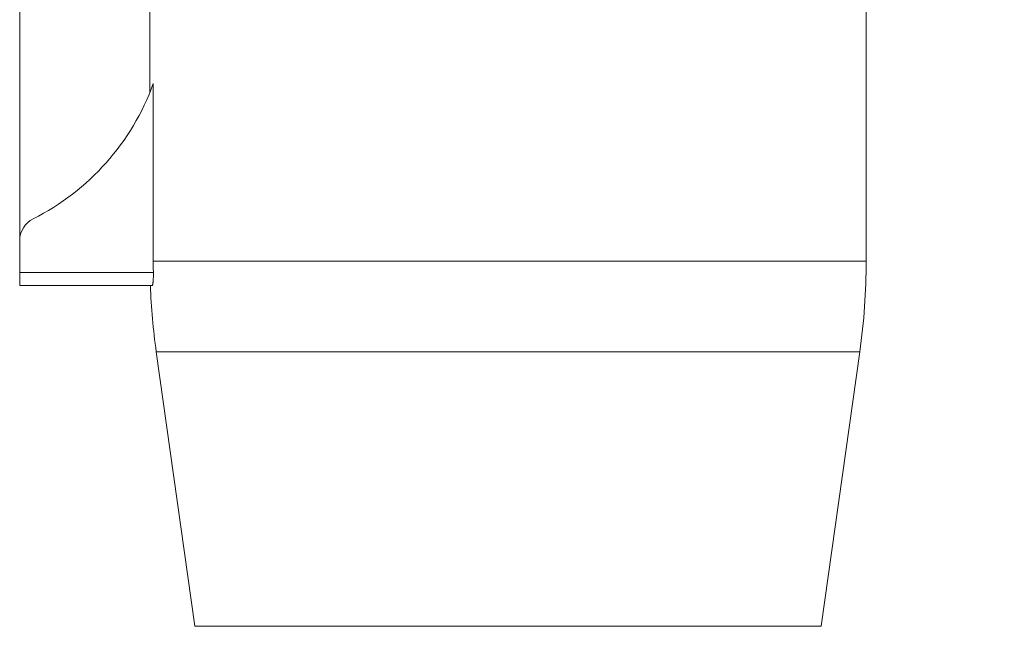
# Model space of a CAD drawing. Units: millimetres. Extents: x 0 to 420, y 0 to 297.
# Drawn here: x 228 to 288, y 144 to 182 of the extents above; entities that cross this region are included whole.
import ezdxf

# ---------------------------------------------------------------- set-up
doc = ezdxf.new("R2010")
doc.units = ezdxf.units.MM
doc.layers.add('1', color=7, linetype='Continuous', true_color=0xffffff)
doc.styles.add('Arial', font='Arial')
doc.dimstyles.get("Standard").update_dxf_attribs({"dimtxt": 0.18, "dimasz": 0.18, "dimexe": 0.18, "dimexo": 0.0625, "dimgap": 0.09, "dimtad": 0, "dimtih": 1, "dimtoh": 1, "dimdec": 4, "dimzin": 0, "dimdsep": 46, "dimtxsty": 'Standard', "dimcen": 0.09, "dimadec": 0, "dimazin": 0, "dimtfac": 1, "dimtdec": 4, "dimtofl": 0, "dimtmove": 0, "dimatfit": 3, "dimfxl": 0, "dimtolj": 1, "dimtzin": 0, "dimarcsym": 0})

# ---------------------------------------------------------------- blocks, each defined once
blk = doc.blocks.new('_U1')
at = {"layer": '1', "color": 18, "lineweight": 13}
for p, q in [((227.876, 166.839), (227.876, 263.142)), ((288.362, 190.639), (288.362, 263.142)), ((227.876, 261.642), (288.362, 261.642))]:
    blk.add_line(p, q, dxfattribs=at)
at = {"layer": '1', "color": 18, "lineweight": 18}
for points in [[(227.876, 261.642), (230.376, 262.128), (230.376, 261.156)], [(288.362, 261.642), (285.862, 261.156), (285.862, 262.128)]]:
    blk.add_solid(points, dxfattribs=at)
at = {"layer": '1', "color": 18, "linetype": 'Continuous', "lineweight": 13, "insert": (256.434, 262.264), "char_height": 2.5, "attachment_point": 7, "line_spacing_factor": 1.047437, "style": 'Arial'}
blk.add_mtext('\\fArial|b0|i0;\\W1.0000;60', dxfattribs=at)

msp = doc.modelspace()

# ---------------------------------------------------------------- linework, layer by layer
at = {"layer": '1', "color": 155, "linetype": 'Continuous', "lineweight": 18}
for p, q in [((279.876, 166.786), (279.876, 187.389)), ((235.876, 182.589), (235.876, 177.151)), ((236.081, 177.687), (236.081, 166.786)), ((227.876, 168.042), (227.876, 166.089)), ((227.876, 166.089), (227.876, 165.289)), ((236.014, 165.289), (227.876, 165.289)), ((236.265, 161.218), (238.635, 144.359)), ((277.117, 144.359), (279.486, 161.218))]:
    msp.add_line(p, q, dxfattribs=at)
at = {"layer": '1', "color": 155, "linetype": 'Continuous', "lineweight": 13}
for p, q in [((279.876, 166.786), (236.081, 166.786)), ((227.876, 166.089), (236.087, 166.089)), ((279.486, 161.218), (236.265, 161.218)), ((277.117, 144.359), (238.635, 144.359))]:
    msp.add_line(p, q, dxfattribs=at)
at = {"layer": '1', "color": 155, "linetype": 'Continuous', "lineweight": 18}
for centre, radius, start, end in [((221.976, 182.789), 15, 296.64656, 340.11323), ((229.376, 168.042), 1.5, 116.64656, 179.99898), ((239.875, 166.786), 40.001, 351.99975, 0), ((275.877, 166.786), 40.001, 182.14392, 188.00025)]:
    msp.add_arc(centre, radius, start, end, dxfattribs=at)
for points, knots in [([(236.081, 166.786), (236.081, 166.728), (236.081, 166.64), (236.082, 166.538), (236.082, 166.488), (236.083, 166.466), (236.083, 166.451), (236.083, 166.444), (236.084, 166.321), (236.085, 166.205), (236.087, 166.089)], [0, 0, 0, 0, 0.25, 0.375, 0.4375, 0.46875, 0.46875, 0.5, 0.5, 1, 1, 1, 1]), ([(236.014, 165.289), (236.019, 165.289), (236.025, 165.294), (236.032, 165.31), (236.035, 165.316), (236.04, 165.331), (236.042, 165.34), (236.05, 165.37), (236.054, 165.394), (236.061, 165.438), (236.063, 165.453), (236.067, 165.487), (236.068, 165.504), (236.074, 165.559), (236.077, 165.6), (236.08, 165.654), (236.081, 165.665), (236.082, 165.688), (236.084, 165.722), (236.086, 165.781), (236.087, 165.83), (236.088, 165.868), (236.088, 165.881), (236.088, 165.906), (236.088, 165.919), (236.089, 165.984), (236.088, 166.036), (236.087, 166.089)], [0, 0, 0, 0, 0.125, 0.125, 0.1875, 0.1875, 0.25, 0.25, 0.375, 0.375, 0.4375, 0.4375, 0.5, 0.5, 0.625, 0.625, 0.65625, 0.65625, 0.6875, 0.75, 0.8125, 0.8125, 0.84375, 0.84375, 0.875, 0.875, 1, 1, 1, 1])]:
    msp.add_open_spline(points, degree=3, knots=knots, dxfattribs=at)

# ---------------------------------------------------------------- dimensions: what is measured, and where the dimension line sits
at = {"layer": '1', "color": 18, "linetype": 'Continuous', "lineweight": 13}
dim = msp.add_linear_dim(base=(288.362, 261.642), p1=(227.876, 165.289), p2=(288.362, 189.889), dimstyle='Standard', override={"dimtxt": 2.5, "dimasz": 2.5, "dimexe": 1.5, "dimexo": 0.75, "dimgap": 1.25, "dimtad": 1, "dimtih": 1, "dimtoh": 0, "dimdec": 0, "dimlfac": 1, "dimzin": 8, "dimdsep": 46, "dimlunit": 2, "dimtxsty": 'Arial', "dimsah": 1, "dimse1": 0, "dimse2": 0, "dimsd1": 0, "dimsd2": 0, "dimclrd": 18, "dimclre": 18, "dimclrt": 18, "dimtol": 0, "dimtm": -0.02, "dimtfac": 0.6, "dimtdec": 3, "dimtofl": 1, "dimtmove": 0, "dimtzin": 8, "dimlwd": 13, "dimlwe": 13}, dxfattribs=at)
dim.commit()
dim.dimension.update_dxf_attribs({"geometry": '_U1', "text_midpoint": (258.119, 261.642), "dimtype": 160})

doc.saveas('drawing.dxf')
